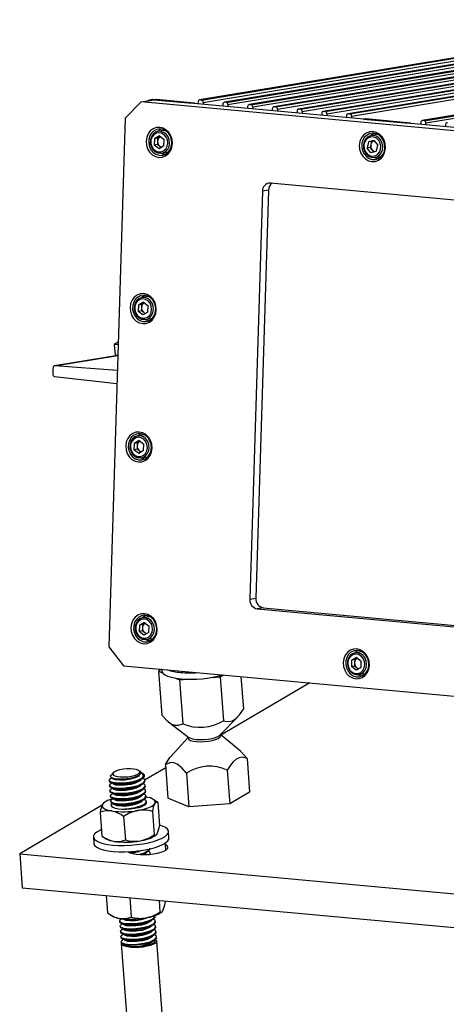
# Model space of a CAD drawing. Extents: x 249 to 298.3, y 595.6 to 661.
# Drawn here: x 290.7 to 292.2, y 613.1 to 616.5 of the extents above; entities that cross this region are included whole.
import ezdxf

# ---------------------------------------------------------------- set-up
doc = ezdxf.new("R2010")
doc.units = 0
doc.header["$MEASUREMENT"] = 0
doc.layers.get('0').update_dxf_attribs({"linetype": 'CONTINUOUS'})

msp = doc.modelspace()

# ---------------------------------------------------------------- linework, layer by layer
at = {"color": 0, "linetype": 'CONTINUOUS'}
for p, q in [((293.0408, 616.531), (291.3292, 616.2481)), ((291.3307, 616.2481), (293.0423, 616.531)), ((291.3357, 616.2477), (293.0473, 616.5306)), ((291.342, 616.2397), (293.0537, 616.5226)), ((293.128, 616.5229), (291.4164, 616.24)), ((291.4178, 616.2401), (293.1294, 616.523)), ((291.4229, 616.2396), (293.1345, 616.5225)), ((291.4292, 616.2317), (293.1408, 616.5146)), ((293.2151, 616.5149), (291.5035, 616.232)), ((291.505, 616.232), (293.2166, 616.5149)), ((291.51, 616.2316), (293.2217, 616.5144)), ((291.5164, 616.2236), (293.228, 616.5065)), ((293.3023, 616.5068), (291.5907, 616.2239)), ((291.5921, 616.224), (293.3038, 616.5069)), ((291.5972, 616.2235), (293.3088, 616.5064)), ((291.6035, 616.2156), (293.3151, 616.4985)), ((293.3895, 616.4987), (291.6778, 616.2159)), ((291.6793, 616.2159), (293.3909, 616.4988)), ((291.6844, 616.2154), (293.396, 616.4983)), ((291.6907, 616.2075), (293.4023, 616.4904)), ((293.4766, 616.4907), (291.765, 616.2078)), ((291.7665, 616.2079), (293.4781, 616.4907)), ((291.7715, 616.2074), (293.4831, 616.4903)), ((291.7778, 616.1995), (293.4895, 616.4824)), ((293.5638, 616.4826), (291.8522, 616.1997)), ((291.8536, 616.1998), (293.5652, 616.4827)), ((291.8587, 616.1993), (293.5703, 616.4822)), ((291.865, 616.1914), (293.5766, 616.4743)), ((293.8253, 616.4585), (292.1137, 616.1756)), ((292.1151, 616.1756), (293.8267, 616.4585)), ((292.1205, 616.1751), (293.8321, 616.458)), ((292.1268, 616.1672), (293.8384, 616.4501)), ((291.1234, 616.2416), (291.067, 616.1846)), ((291.1234, 616.2416), (291.1692, 616.2492)), ((292.7579, 616.0905), (291.1234, 616.2416)), ((291.1647, 616.25), (291.1571, 616.2488)), ((291.1692, 616.2492), (291.1769, 616.2505)), ((291.1692, 616.2492), (291.3032, 616.2368)), ((292.8037, 616.0981), (291.1692, 616.2492)), ((291.1769, 616.2505), (291.3108, 616.2381)), ((291.3108, 616.2381), (291.3032, 616.2368)), ((291.3107, 616.2361), (291.3108, 616.2381)), ((291.3239, 616.2414), (291.3236, 616.2349)), ((291.3357, 616.2477), (291.3307, 616.2481)), ((291.342, 616.2397), (291.3419, 616.2332)), ((291.4229, 616.2396), (291.4178, 616.2401)), ((291.4111, 616.2334), (291.4108, 616.2269)), ((291.4292, 616.2317), (291.4291, 616.2252)), ((291.4982, 616.2253), (291.4979, 616.2188)), ((291.51, 616.2316), (291.505, 616.232)), ((291.5164, 616.2236), (291.5163, 616.2171)), ((291.5854, 616.2173), (291.5851, 616.2108)), ((291.5972, 616.2235), (291.5921, 616.224)), ((291.6035, 616.2156), (291.6034, 616.2091)), ((291.6725, 616.2092), (291.6722, 616.2027)), ((291.6844, 616.2154), (291.6793, 616.2159)), ((291.6907, 616.2075), (291.6906, 616.201)), ((291.7597, 616.2011), (291.7594, 616.1947)), ((291.7715, 616.2074), (291.7665, 616.2079)), ((291.067, 616.1846), (291.009, 614.3218)), ((291.7778, 616.1995), (291.7777, 616.193)), ((291.8469, 616.1931), (291.8466, 616.1866)), ((291.8587, 616.1993), (291.8536, 616.1998)), ((291.865, 616.1914), (291.8649, 616.1849)), ((291.9068, 616.181), (291.9145, 616.1823)), ((291.9068, 616.181), (292.0648, 616.1664)), ((291.9145, 616.1823), (292.0725, 616.1677)), ((292.0725, 616.1677), (292.0648, 616.1664)), ((292.0724, 616.1657), (292.0725, 616.1677)), ((292.1083, 616.1689), (292.108, 616.1624)), ((292.1205, 616.1751), (292.1151, 616.1756)), ((292.1267, 616.1607), (292.1268, 616.1672)), ((291.204, 616.1411), (291.1831, 616.1377)), ((291.2067, 616.1414), (291.204, 616.1411)), ((292.1955, 616.1609), (292.1952, 616.1544)), ((291.1704, 616.1115), (291.1697, 616.0891)), ((291.1878, 616.1212), (291.1704, 616.1115)), ((291.1814, 616.1133), (291.1704, 616.1115)), ((291.1811, 616.1021), (291.1808, 616.0909)), ((291.1814, 616.1133), (291.1811, 616.1021)), ((291.1901, 616.1182), (291.1814, 616.1133)), ((291.1878, 616.1212), (291.2045, 616.1084)), ((291.1911, 616.1187), (291.1901, 616.1182)), ((291.1911, 616.1186), (291.1901, 616.1182)), ((291.2038, 616.086), (291.2045, 616.1084)), ((291.924, 616.1004), (291.9191, 616.0789)), ((291.943, 616.1054), (291.924, 616.1004)), ((291.935, 616.1022), (291.924, 616.1004)), ((291.935, 616.1022), (291.9326, 616.0914)), ((291.9549, 616.1263), (291.934, 616.1228)), ((291.9437, 616.1045), (291.935, 616.1022)), ((291.943, 616.1054), (291.957, 616.0889)), ((291.9576, 616.1266), (291.9549, 616.1263)), ((291.1808, 616.0909), (291.1697, 616.0891)), ((291.1864, 616.0763), (291.1697, 616.0891)), ((291.1891, 616.0845), (291.1808, 616.0909)), ((291.2038, 616.086), (291.1864, 616.0763)), ((291.1942, 616.0806), (291.1891, 616.0845)), ((291.1958, 616.0606), (291.2167, 616.064)), ((291.2167, 616.064), (291.2187, 616.0644)), ((291.9301, 616.0807), (291.9191, 616.0789)), ((291.9331, 616.0624), (291.9191, 616.0789)), ((291.9326, 616.0914), (291.9301, 616.0807)), ((291.9371, 616.0724), (291.9301, 616.0807)), ((291.9521, 616.0674), (291.9331, 616.0624)), ((291.9434, 616.0651), (291.9371, 616.0724)), ((291.9521, 616.0674), (291.957, 616.0889)), ((291.9468, 616.0457), (291.9677, 616.0492)), ((291.9677, 616.0492), (291.9703, 616.0497)), ((291.5507, 615.9266), (291.506, 614.489)), ((291.5721, 615.9302), (291.5274, 614.4925)), ((291.5721, 615.9302), (291.5507, 615.9266)), ((292.2872, 615.8897), (291.5789, 615.9552)), ((291.1473, 615.5553), (291.1264, 615.5518)), ((291.15, 615.5556), (291.1473, 615.5553)), ((291.1138, 615.5257), (291.1131, 615.5033)), ((291.1311, 615.5353), (291.1138, 615.5257)), ((291.1248, 615.5275), (291.1138, 615.5257)), ((291.1244, 615.5163), (291.1241, 615.5051)), ((291.1248, 615.5275), (291.1244, 615.5163)), ((291.1334, 615.5323), (291.1248, 615.5275)), ((291.1311, 615.5353), (291.1478, 615.5225)), ((291.1344, 615.5328), (291.1334, 615.5323)), ((291.1344, 615.5328), (291.1334, 615.5323)), ((291.1471, 615.5001), (291.1478, 615.5225)), ((291.1241, 615.5051), (291.1131, 615.5033)), ((291.1297, 615.4905), (291.1131, 615.5033)), ((291.1324, 615.4987), (291.1241, 615.5051)), ((291.1471, 615.5001), (291.1297, 615.4905)), ((291.1375, 615.4948), (291.1324, 615.4987)), ((291.1391, 615.4748), (291.16, 615.4782)), ((291.16, 615.4782), (291.1627, 615.4788)), ((291.0424, 615.3943), (291.0285, 615.3862)), ((291.0421, 615.3849), (291.0285, 615.3862)), ((291.0285, 615.3862), (291.0313, 615.3489)), ((291.0409, 615.3481), (290.818, 615.3112)), ((290.8195, 615.3113), (291.0409, 615.3479)), ((291.0408, 615.348), (291.0313, 615.3489)), ((290.8127, 615.3044), (290.812, 615.2821)), ((291.0393, 615.2953), (290.8195, 615.3113)), ((290.8183, 615.274), (291.0379, 615.2493)), ((291.1321, 615.0677), (291.1112, 615.0643)), ((291.1348, 615.0681), (291.1321, 615.0677)), ((291.0986, 615.0381), (291.0979, 615.0157)), ((291.116, 615.0478), (291.0986, 615.0381)), ((291.1096, 615.04), (291.0986, 615.0381)), ((291.1092, 615.0288), (291.1089, 615.0176)), ((291.1096, 615.04), (291.1092, 615.0288)), ((291.1183, 615.0448), (291.1096, 615.04)), ((291.116, 615.0478), (291.1326, 615.035)), ((291.1192, 615.0453), (291.1183, 615.0448)), ((291.1192, 615.0453), (291.1183, 615.0448)), ((291.1319, 615.0126), (291.1326, 615.035)), ((291.1089, 615.0176), (291.0979, 615.0157)), ((291.1146, 615.003), (291.0979, 615.0157)), ((291.1172, 615.0112), (291.1089, 615.0176)), ((291.1319, 615.0126), (291.1146, 615.003)), ((291.1223, 615.0073), (291.1172, 615.0112)), ((291.124, 614.9872), (291.1449, 614.9907)), ((291.1449, 614.9907), (291.1475, 614.9912)), ((291.506, 614.489), (291.5274, 614.4925)), ((291.5536, 614.459), (291.5322, 614.4554)), ((291.5322, 614.4554), (292.2405, 614.39)), ((291.5536, 614.459), (292.2562, 614.394)), ((291.1171, 614.3978), (291.1164, 614.3754)), ((291.1345, 614.4074), (291.1171, 614.3978)), ((291.1281, 614.3996), (291.1171, 614.3978)), ((291.1281, 614.3996), (291.1278, 614.3884)), ((291.1368, 614.4044), (291.1281, 614.3996)), ((291.1507, 614.4274), (291.1298, 614.4239)), ((291.1345, 614.4074), (291.1512, 614.3946)), ((291.1377, 614.4049), (291.1368, 614.4044)), ((291.1378, 614.4049), (291.1368, 614.4044)), ((291.1533, 614.4277), (291.1507, 614.4274)), ((291.1274, 614.3772), (291.1164, 614.3754)), ((291.1331, 614.3626), (291.1164, 614.3754)), ((291.1278, 614.3884), (291.1274, 614.3772)), ((291.1358, 614.3708), (291.1274, 614.3772)), ((291.1505, 614.3722), (291.1331, 614.3626)), ((291.1409, 614.3669), (291.1358, 614.3708)), ((291.1505, 614.3722), (291.1512, 614.3946)), ((291.1425, 614.3469), (291.1634, 614.3503)), ((291.1634, 614.3503), (291.166, 614.3509)), ((291.009, 614.3218), (291.0616, 614.2547)), ((291.8982, 614.3037), (291.8773, 614.3003)), ((291.9009, 614.3041), (291.8982, 614.3037)), ((291.8647, 614.2741), (291.864, 614.2517)), ((291.882, 614.2838), (291.8647, 614.2741)), ((291.8757, 614.276), (291.8647, 614.2741)), ((291.8753, 614.2648), (291.875, 614.2536)), ((291.8757, 614.276), (291.8753, 614.2648)), ((291.8844, 614.2808), (291.8757, 614.276)), ((291.882, 614.2838), (291.8987, 614.271)), ((291.8853, 614.2813), (291.8844, 614.2808)), ((291.8853, 614.2813), (291.8844, 614.2808)), ((291.898, 614.2486), (291.8987, 614.271)), ((291.0616, 614.2547), (292.696, 614.1036)), ((291.1952, 614.2423), (291.1842, 614.2359)), ((291.1842, 614.2359), (291.1983, 614.23)), ((291.1842, 614.2359), (291.1958, 614.0806)), ((291.1953, 614.2423), (291.1958, 614.2365)), ((291.875, 614.2536), (291.864, 614.2517)), ((291.8807, 614.239), (291.864, 614.2517)), ((291.8833, 614.2472), (291.875, 614.2536)), ((291.898, 614.2486), (291.8807, 614.239)), ((291.8884, 614.2433), (291.8833, 614.2472)), ((291.89, 614.2232), (291.911, 614.2267)), ((291.911, 614.2267), (291.9136, 614.2272)), ((291.2441, 614.211), (291.2582, 614.2052)), ((291.2582, 614.2052), (291.2856, 614.2072)), ((291.2582, 614.2052), (291.2698, 614.0499)), ((291.3747, 614.2137), (291.4021, 614.2157)), ((291.4021, 614.2157), (291.4131, 614.2222)), ((291.4021, 614.2157), (291.4138, 614.0605)), ((291.7174, 614.1941), (291.4045, 614.0097)), ((291.4751, 614.2165), (291.4837, 614.1017)), ((291.2205, 614.0556), (291.2917, 614.0022)), ((291.4006, 614.0104), (291.4628, 614.0736)), ((291.2888, 614.002), (291.2281, 613.9347)), ((291.2886, 614.0046), (291.289, 613.9996)), ((291.4036, 614.0082), (291.4033, 614.0131)), ((291.4734, 613.9532), (291.4035, 614.0106)), ((291.4967, 613.9281), (291.5056, 613.8093)), ((291.0251, 613.8776), (291.0171, 613.8691)), ((291.1184, 613.883), (291.1165, 613.8844)), ((291.131, 613.873), (291.125, 613.8778)), ((291.2097, 613.895), (291.1355, 613.8512)), ((291.2088, 613.907), (291.2177, 613.7883)), ((291.2828, 613.8763), (291.2917, 613.7576)), ((291.4267, 613.8869), (291.4356, 613.7681)), ((291.0104, 613.8508), (291.0105, 613.8485)), ((291.0235, 613.8579), (291.0284, 613.856)), ((291.1119, 613.8662), (291.1133, 613.867)), ((291.131, 613.873), (291.1319, 613.8723)), ((291.1359, 613.8487), (291.1357, 613.8509)), ((291.0117, 613.8324), (291.0119, 613.8301)), ((291.0131, 613.8141), (291.0133, 613.8118)), ((291.1373, 613.8303), (291.1371, 613.8326)), ((291.1386, 613.8119), (291.1385, 613.8142)), ((291.5056, 613.8093), (291.4356, 613.7681)), ((291.0145, 613.7957), (291.0147, 613.7934)), ((291.0159, 613.7773), (291.016, 613.7751)), ((291.1393, 613.7926), (291.1365, 613.7931)), ((291.14, 613.7936), (291.1398, 613.7959)), ((291.1414, 613.7752), (291.1412, 613.7775)), ((291.179, 613.7753), (291.1662, 613.7837)), ((291.1816, 613.7735), (291.1789, 613.7751)), ((291.1816, 613.7735), (291.1878, 613.6904)), ((291.2917, 613.7576), (291.2177, 613.7883)), ((290.9859, 613.7631), (290.6954, 613.5919)), ((290.9787, 613.7382), (290.9849, 613.6551)), ((290.9909, 613.7706), (290.9895, 613.7693)), ((291.1629, 613.7414), (291.1692, 613.6584)), ((291.4356, 613.7681), (291.2917, 613.7576)), ((291.0615, 613.7238), (291.0677, 613.6407)), ((291.2213, 613.648), (291.2196, 613.6707)), ((290.9549, 613.6509), (290.9566, 613.6282)), ((290.9875, 613.6533), (291.0004, 613.6449)), ((291.1756, 613.658), (291.177, 613.6593)), ((291.0768, 613.5991), (291.0844, 613.5957)), ((291.2088, 613.6244), (291.2036, 613.6268)), ((291.2102, 613.6051), (291.2088, 613.6244)), ((290.6954, 613.5919), (293.3105, 613.3502)), ((290.6954, 613.5919), (290.7043, 613.4725)), ((291.1319, 613.5909), (291.1279, 613.5889)), ((291.1551, 613.5916), (291.1549, 613.5938)), ((290.7043, 613.4725), (293.3194, 613.2308)), ((291.0006, 613.4451), (291.0053, 613.3834)), ((291.0829, 613.4375), (291.088, 613.369)), ((291.1864, 613.428), (291.1895, 613.3867)), ((291.2076, 613.426), (291.2081, 613.4187)), ((291.0079, 613.3816), (291.0207, 613.3732)), ((291.1716, 613.3712), (291.1714, 613.3735)), ((291.1959, 613.3863), (291.1974, 613.3876)), ((291.0475, 613.355), (291.0476, 613.3527)), ((291.0488, 613.3366), (291.049, 613.3343)), ((291.173, 613.3528), (291.1728, 613.3551)), ((291.1744, 613.3344), (291.1742, 613.3367)), ((291.0502, 613.3182), (291.0504, 613.3159)), ((291.0516, 613.2999), (291.0518, 613.2976)), ((291.1757, 613.3161), (291.1756, 613.3184)), ((291.1771, 613.2977), (291.1769, 613.3)), ((291.053, 613.2815), (291.0531, 613.2792)), ((291.0534, 613.2754), (291.2209, 611.0372)), ((291.3455, 611.0465), (291.1781, 613.2847))]:
    msp.add_line(p, q, dxfattribs=at)
at = {"color": 0, "linetype": 'CONTINUOUS', "flags": 128}
for points in [[(291.1647, 616.25), (291.1662, 616.2503), (291.1769, 616.2505)], [(291.2334, 616.0945), (291.2323, 616.1083), (291.2281, 616.1214), (291.221, 616.133), (291.2117, 616.1423), (291.2007, 616.1486), (291.1888, 616.1515), (291.1767, 616.1508), (291.1654, 616.1466), (291.1555, 616.1391), (291.1478, 616.1288), (291.1428, 616.1165), (291.1408, 616.103), (291.142, 616.0892), (291.1462, 616.0761), (291.1532, 616.0644), (291.1626, 616.0552), (291.1736, 616.0489), (291.1855, 616.046), (291.1975, 616.0467), (291.2089, 616.0509), (291.2187, 616.0584), (291.2264, 616.0686), (291.2314, 616.0809), (291.2334, 616.0945)], [(291.2315, 616.0955), (291.2304, 616.1082), (291.2263, 616.1203), (291.2196, 616.1308), (291.2107, 616.1389), (291.2004, 616.1441), (291.1893, 616.146), (291.1783, 616.1445), (291.1683, 616.1395), (291.1599, 616.1316), (291.1537, 616.1213), (291.1504, 616.1094), (291.15, 616.0967), (291.1526, 616.0842), (291.158, 616.0729), (291.1659, 616.0635), (291.1756, 616.0567), (291.1864, 616.0531), (291.1975, 616.053), (291.2082, 616.0562), (291.2175, 616.0627), (291.2248, 616.0719), (291.2296, 616.0831), (291.2315, 616.0955)], [(291.2235, 616.096), (291.2223, 616.1076), (291.2183, 616.1184), (291.2116, 616.1275), (291.203, 616.1341), (291.1932, 616.1376), (291.1831, 616.1377), (291.1735, 616.1343), (291.1653, 616.1278), (291.1593, 616.1188), (291.156, 616.108), (291.1556, 616.0965), (291.1582, 616.0851), (291.1637, 616.075), (291.1714, 616.0671), (291.1807, 616.062), (291.1908, 616.0602), (291.2008, 616.0618), (291.2097, 616.0668), (291.2169, 616.0747), (291.2216, 616.0847), (291.2235, 616.096)], [(291.217, 616.096), (291.2158, 616.1072), (291.2114, 616.1175), (291.2044, 616.1258), (291.1955, 616.1311), (291.1857, 616.1329), (291.1761, 616.1311), (291.1677, 616.1257), (291.1613, 616.1174), (291.1578, 616.1071), (291.1575, 616.0959), (291.1603, 616.0849), (291.1661, 616.0755), (291.1741, 616.0686), (291.1836, 616.065), (291.1934, 616.065), (291.2026, 616.0687), (291.2101, 616.0756), (291.2151, 616.0851), (291.217, 616.096)], [(291.1931, 616.1458), (291.188, 616.1428), (291.1818, 616.1374)], [(291.9844, 616.0796), (291.9832, 616.0934), (291.979, 616.1066), (291.972, 616.1182), (291.9626, 616.1274), (291.9516, 616.1337), (291.9397, 616.1367), (291.9277, 616.136), (291.9163, 616.1317), (291.9065, 616.1242), (291.8988, 616.114), (291.8938, 616.1017), (291.8918, 616.0882), (291.8929, 616.0744), (291.8971, 616.0612), (291.9042, 616.0496), (291.9135, 616.0403), (291.9245, 616.034), (291.9364, 616.0311), (291.9485, 616.0318), (291.9598, 616.036), (291.9696, 616.0435), (291.9773, 616.0538), (291.9824, 616.0661), (291.9844, 616.0796)], [(291.9824, 616.0807), (291.9813, 616.0934), (291.9772, 616.1054), (291.9705, 616.1159), (291.9617, 616.1241), (291.9513, 616.1293), (291.9402, 616.1312), (291.9293, 616.1296), (291.9192, 616.1247), (291.9108, 616.1168), (291.9047, 616.1065), (291.9013, 616.0945), (291.9009, 616.0819), (291.9035, 616.0694), (291.909, 616.058), (291.9168, 616.0486), (291.9265, 616.0418), (291.9373, 616.0383), (291.9485, 616.0381), (291.9591, 616.0414), (291.9684, 616.0478), (291.9757, 616.057), (291.9805, 616.0683), (291.9824, 616.0807)], [(291.944, 616.1309), (291.9389, 616.1279), (291.9327, 616.1225)], [(291.9734, 616.0728), (291.9744, 616.0843), (291.9724, 616.0958), (291.9676, 616.1062), (291.9604, 616.1147), (291.9514, 616.1205), (291.9414, 616.1231), (291.9313, 616.1222), (291.922, 616.118), (291.9144, 616.1107), (291.909, 616.1011), (291.9065, 616.09), (291.907, 616.0784), (291.9104, 616.0673), (291.9165, 616.0578), (291.9247, 616.0505), (291.9343, 616.0463), (291.9445, 616.0454), (291.9543, 616.048), (291.9628, 616.0538), (291.9694, 616.0624), (291.9734, 616.0728)], [(291.967, 616.0738), (291.9679, 616.085), (291.9655, 616.096), (291.9602, 616.1057), (291.9524, 616.1131), (291.9431, 616.1173), (291.9333, 616.1179), (291.9239, 616.1147), (291.9161, 616.1083), (291.9107, 616.0992), (291.9082, 616.0884), (291.909, 616.0772), (291.9129, 616.0666), (291.9196, 616.058), (291.9282, 616.0521), (291.9379, 616.0497), (291.9476, 616.051), (291.9563, 616.0559), (291.963, 616.0638), (291.967, 616.0738)], [(291.1767, 615.5086), (291.1756, 615.5224), (291.1714, 615.5356), (291.1643, 615.5472), (291.155, 615.5565), (291.144, 615.5628), (291.1321, 615.5657), (291.12, 615.565), (291.1087, 615.5608), (291.0988, 615.5533), (291.0911, 615.543), (291.0861, 615.5307), (291.0841, 615.5172), (291.0853, 615.5034), (291.0895, 615.4902), (291.0965, 615.4786), (291.1059, 615.4693), (291.1169, 615.463), (291.1288, 615.4601), (291.1408, 615.4608), (291.1522, 615.4651), (291.162, 615.4726), (291.1697, 615.4828), (291.1747, 615.4951), (291.1767, 615.5086)], [(291.1748, 615.5097), (291.1737, 615.5224), (291.1696, 615.5345), (291.1629, 615.5449), (291.154, 615.5531), (291.1437, 615.5583), (291.1326, 615.5602), (291.1216, 615.5586), (291.1116, 615.5537), (291.1032, 615.5458), (291.097, 615.5355), (291.0937, 615.5236), (291.0933, 615.5109), (291.0959, 615.4984), (291.1013, 615.487), (291.1092, 615.4776), (291.1189, 615.4709), (291.1297, 615.4673), (291.1408, 615.4671), (291.1515, 615.4704), (291.1608, 615.4769), (291.1681, 615.4861), (291.1729, 615.4973), (291.1748, 615.5097)], [(291.1668, 615.5101), (291.1657, 615.5217), (291.1616, 615.5326), (291.1549, 615.5417), (291.1463, 615.5483), (291.1365, 615.5518), (291.1264, 615.5518), (291.1168, 615.5485), (291.1086, 615.542), (291.1026, 615.533), (291.0993, 615.5222), (291.0989, 615.5106), (291.1016, 615.4993), (291.107, 615.4892), (291.1147, 615.4813), (291.124, 615.4762), (291.1341, 615.4744), (291.1441, 615.476), (291.153, 615.481), (291.1602, 615.4888), (291.1649, 615.4988), (291.1668, 615.5101)], [(291.1603, 615.5101), (291.1591, 615.5214), (291.1547, 615.5317), (291.1477, 615.5399), (291.1388, 615.5453), (291.129, 615.5471), (291.1194, 615.5452), (291.111, 615.5399), (291.1046, 615.5316), (291.1011, 615.5212), (291.1008, 615.51), (291.1036, 615.4991), (291.1094, 615.4897), (291.1174, 615.4828), (291.1269, 615.4792), (291.1367, 615.4792), (291.1459, 615.4829), (291.1534, 615.4898), (291.1584, 615.4992), (291.1603, 615.5101)], [(291.1364, 615.56), (291.1313, 615.557), (291.1251, 615.5516)], [(291.1616, 615.0211), (291.1604, 615.0349), (291.1562, 615.048), (291.1492, 615.0597), (291.1398, 615.0689), (291.1288, 615.0752), (291.1169, 615.0781), (291.1049, 615.0775), (291.0935, 615.0732), (291.0837, 615.0657), (291.076, 615.0555), (291.071, 615.0432), (291.069, 615.0296), (291.0701, 615.0158), (291.0743, 615.0027), (291.0814, 614.9911), (291.0907, 614.9818), (291.1017, 614.9755), (291.1136, 614.9726), (291.1257, 614.9733), (291.137, 614.9775), (291.1468, 614.985), (291.1545, 614.9953), (291.1596, 615.0076), (291.1616, 615.0211)], [(291.1596, 615.0222), (291.1585, 615.0349), (291.1544, 615.0469), (291.1477, 615.0574), (291.1389, 615.0656), (291.1285, 615.0708), (291.1174, 615.0727), (291.1065, 615.0711), (291.0964, 615.0662), (291.088, 615.0583), (291.0819, 615.048), (291.0785, 615.036), (291.0781, 615.0233), (291.0807, 615.0109), (291.0862, 614.9995), (291.094, 614.9901), (291.1037, 614.9833), (291.1145, 614.9797), (291.1257, 614.9796), (291.1363, 614.9829), (291.1456, 614.9893), (291.1529, 614.9985), (291.1577, 615.0097), (291.1596, 615.0222)], [(291.1516, 615.0226), (291.1505, 615.0342), (291.1464, 615.045), (291.1398, 615.0541), (291.1312, 615.0607), (291.1213, 615.0642), (291.1112, 615.0643), (291.1016, 615.0609), (291.0934, 615.0545), (291.0874, 615.0454), (291.0841, 615.0346), (291.0837, 615.0231), (291.0864, 615.0117), (291.0918, 615.0017), (291.0995, 614.9937), (291.1088, 614.9886), (291.1189, 614.9868), (291.1289, 614.9885), (291.1379, 614.9934), (291.145, 615.0013), (291.1498, 615.0113), (291.1516, 615.0226)], [(291.1452, 615.0226), (291.1439, 615.0338), (291.1395, 615.0441), (291.1325, 615.0524), (291.1236, 615.0577), (291.1139, 615.0596), (291.1042, 615.0577), (291.0958, 615.0523), (291.0895, 615.044), (291.0859, 615.0337), (291.0856, 615.0225), (291.0885, 615.0116), (291.0942, 615.0022), (291.1023, 614.9953), (291.1117, 614.9916), (291.1216, 614.9916), (291.1307, 614.9953), (291.1382, 615.0022), (291.1432, 615.0117), (291.1452, 615.0226)], [(291.1212, 615.0724), (291.1161, 615.0694), (291.1099, 615.064)], [(291.1801, 614.3807), (291.179, 614.3945), (291.1747, 614.4077), (291.1677, 614.4193), (291.1584, 614.4286), (291.1474, 614.4349), (291.1354, 614.4378), (291.1234, 614.4371), (291.1121, 614.4329), (291.1022, 614.4254), (291.0945, 614.4151), (291.0895, 614.4028), (291.0875, 614.3893), (291.0886, 614.3755), (291.0929, 614.3623), (291.0999, 614.3507), (291.1092, 614.3414), (291.1202, 614.3351), (291.1322, 614.3322), (291.1442, 614.3329), (291.1555, 614.3372), (291.1654, 614.3447), (291.1731, 614.3549), (291.1781, 614.3672), (291.1801, 614.3807)], [(291.1782, 614.3818), (291.1771, 614.3945), (291.173, 614.4066), (291.1663, 614.417), (291.1574, 614.4252), (291.1471, 614.4304), (291.136, 614.4323), (291.125, 614.4307), (291.1149, 614.4258), (291.1065, 614.4179), (291.1004, 614.4076), (291.097, 614.3957), (291.0966, 614.383), (291.0993, 614.3705), (291.1047, 614.3591), (291.1126, 614.3497), (291.1223, 614.343), (291.1331, 614.3394), (291.1442, 614.3392), (291.1548, 614.3425), (291.1642, 614.349), (291.1715, 614.3582), (291.1763, 614.3694), (291.1782, 614.3818)], [(291.1398, 614.4321), (291.1347, 614.4291), (291.1284, 614.4237)], [(291.1702, 614.3822), (291.169, 614.3938), (291.1649, 614.4047), (291.1583, 614.4138), (291.1497, 614.4204), (291.1399, 614.4239), (291.1297, 614.4239), (291.1201, 614.4206), (291.112, 614.4141), (291.106, 614.4051), (291.1026, 614.3943), (291.1023, 614.3827), (291.1049, 614.3714), (291.1103, 614.3613), (291.1181, 614.3534), (291.1274, 614.3483), (291.1375, 614.3465), (291.1474, 614.3481), (291.1564, 614.3531), (291.1636, 614.3609), (291.1683, 614.3709), (291.1702, 614.3822)], [(291.1637, 614.3822), (291.1624, 614.3935), (291.1581, 614.4038), (291.1511, 614.412), (291.1422, 614.4174), (291.1324, 614.4192), (291.1228, 614.4173), (291.1143, 614.412), (291.108, 614.4037), (291.1045, 614.3933), (291.1041, 614.3821), (291.107, 614.3712), (291.1128, 614.3618), (291.1208, 614.3549), (291.1303, 614.3513), (291.1401, 614.3513), (291.1493, 614.355), (291.1568, 614.3619), (291.1617, 614.3713), (291.1637, 614.3822)], [(291.9277, 614.2571), (291.9265, 614.2709), (291.9223, 614.284), (291.9153, 614.2957), (291.9059, 614.3049), (291.8949, 614.3112), (291.883, 614.3141), (291.871, 614.3135), (291.8596, 614.3092), (291.8498, 614.3017), (291.8421, 614.2915), (291.837, 614.2792), (291.835, 614.2656), (291.8362, 614.2518), (291.8404, 614.2387), (291.8474, 614.2271), (291.8568, 614.2178), (291.8678, 614.2115), (291.8797, 614.2086), (291.8918, 614.2093), (291.9031, 614.2135), (291.9129, 614.221), (291.9206, 614.2313), (291.9257, 614.2436), (291.9277, 614.2571)], [(291.9257, 614.2582), (291.9246, 614.2709), (291.9205, 614.2829), (291.9138, 614.2934), (291.905, 614.3016), (291.8946, 614.3068), (291.8835, 614.3087), (291.8725, 614.3071), (291.8625, 614.3022), (291.8541, 614.2943), (291.848, 614.284), (291.8446, 614.272), (291.8442, 614.2593), (291.8468, 614.2469), (291.8523, 614.2355), (291.8601, 614.2261), (291.8698, 614.2193), (291.8806, 614.2157), (291.8918, 614.2156), (291.9024, 614.2189), (291.9117, 614.2253), (291.919, 614.2345), (291.9238, 614.2457), (291.9257, 614.2582)], [(291.9177, 614.2586), (291.9166, 614.2702), (291.9125, 614.281), (291.9058, 614.2901), (291.8972, 614.2967), (291.8874, 614.3002), (291.8773, 614.3003), (291.8677, 614.2969), (291.8595, 614.2905), (291.8535, 614.2814), (291.8502, 614.2706), (291.8498, 614.2591), (291.8525, 614.2477), (291.8579, 614.2377), (291.8656, 614.2297), (291.8749, 614.2246), (291.885, 614.2228), (291.895, 614.2245), (291.904, 614.2294), (291.9111, 614.2373), (291.9159, 614.2473), (291.9177, 614.2586)], [(291.9113, 614.2586), (291.91, 614.2698), (291.9056, 614.2801), (291.8986, 614.2884), (291.8897, 614.2937), (291.8799, 614.2956), (291.8703, 614.2937), (291.8619, 614.2883), (291.8556, 614.28), (291.852, 614.2697), (291.8517, 614.2585), (291.8545, 614.2476), (291.8603, 614.2382), (291.8684, 614.2313), (291.8778, 614.2276), (291.8877, 614.2276), (291.8968, 614.2313), (291.9043, 614.2382), (291.9093, 614.2477), (291.9113, 614.2586)], [(291.8873, 614.3084), (291.8822, 614.3054), (291.876, 614.3)], [(291.1958, 614.2365), (291.1961, 614.2346), (291.1994, 614.2286), (291.2063, 614.2231), (291.2165, 614.2182), (291.2297, 614.214), (291.2456, 614.2108), (291.2638, 614.2085)], [(291.4138, 614.0605), (291.4186, 614.0591), (291.4313, 614.0577), (291.4446, 614.0606), (291.4574, 614.0685), (291.47, 614.0817), (291.4837, 614.1017)], [(291.1958, 614.0806), (291.2126, 614.0623), (291.2305, 614.0492), (291.243, 614.045), (291.2552, 614.0449), (291.2698, 614.0499)], [(291.289, 613.9996), (291.289, 613.999), (291.2917, 613.9951), (291.2977, 613.9917), (291.3068, 613.9891), (291.3184, 613.9875)], [(291.3179, 613.9951), (291.3312, 613.9944), (291.3455, 613.9949), (291.3597, 613.9963), (291.3731, 613.9988), (291.3848, 614.002), (291.394, 614.0058), (291.4002, 614.01), (291.4006, 614.0104)], [(291.3184, 613.9875), (291.3318, 613.9868), (291.346, 613.9873), (291.3603, 613.9887), (291.3737, 613.9912), (291.3854, 613.9944), (291.3946, 613.9982), (291.4008, 614.0024), (291.4035, 614.0067), (291.4036, 614.0082)], [(291.4732, 613.9531), (291.4757, 613.9512), (291.4967, 613.9281)], [(291.2088, 613.907), (291.2246, 613.9307), (291.2282, 613.9345)], [(291.2828, 613.8763), (291.267, 613.8946), (291.25, 613.9081), (291.2388, 613.9128), (291.2276, 613.9137), (291.2088, 613.907)], [(291.4967, 613.9281), (291.4789, 613.932), (291.4683, 613.9303), (291.4578, 613.9251), (291.4476, 613.9163), (291.438, 613.9046), (291.4267, 613.8869)], [(291.1181, 613.8826), (291.1215, 613.8795), (291.1212, 613.8741), (291.1154, 613.8683), (291.1045, 613.8631), (291.0898, 613.8588), (291.0726, 613.8559), (291.0547, 613.8546), (291.0385, 613.8552), (291.0255, 613.8574), (291.0172, 613.861), (291.015, 613.8656), (291.0174, 613.8688)], [(291.0292, 613.8807), (291.0245, 613.8769), (291.0232, 613.873), (291.0255, 613.8695), (291.0311, 613.8665), (291.0398, 613.8642), (291.0507, 613.8629), (291.0632, 613.8626), (291.0762, 613.8634), (291.0889, 613.8652), (291.1003, 613.8678), (291.1094, 613.8712), (291.1158, 613.8749), (291.1188, 613.8788), (291.1183, 613.8825), (291.1143, 613.8859), (291.1071, 613.8885), (291.0972, 613.8903), (291.0854, 613.8911), (291.0725, 613.8908), (291.0595, 613.8896), (291.0474, 613.8873), (291.037, 613.8843), (291.0292, 613.8807)], [(291.1266, 613.8581), (291.1296, 613.8623), (291.1309, 613.8667), (291.1305, 613.8708), (291.1281, 613.8749), (291.1242, 613.8784), (291.1226, 613.8794)], [(291.1266, 613.8581), (291.1108, 613.8504), (291.0897, 613.8447), (291.0651, 613.8412), (291.0422, 613.8407), (291.0238, 613.8428), (291.0126, 613.8472), (291.0108, 613.8528), (291.0124, 613.8542)], [(291.1319, 613.8723), (291.1322, 613.872), (291.1342, 613.8642), (291.1268, 613.8558), (291.1109, 613.8481), (291.0898, 613.8424), (291.0652, 613.8389), (291.0423, 613.8384), (291.024, 613.8405), (291.0128, 613.8449), (291.0116, 613.8486)], [(291.0206, 613.8595), (291.0174, 613.8577), (291.0116, 613.8542)], [(291.1292, 613.8585), (291.1334, 613.856), (291.1354, 613.8482), (291.128, 613.8397), (291.1121, 613.832), (291.091, 613.8263), (291.0664, 613.8228), (291.0435, 613.8223), (291.0252, 613.8244), (291.014, 613.8288), (291.0121, 613.8345), (291.0138, 613.8358)], [(291.1349, 613.8486), (291.1355, 613.8459), (291.1282, 613.8374), (291.1123, 613.8297), (291.0912, 613.824), (291.0666, 613.8205), (291.0437, 613.82), (291.0254, 613.8221), (291.0142, 613.8265), (291.013, 613.8302)], [(291.0188, 613.8419), (291.0242, 613.8398), (291.0297, 613.8377)], [(291.1156, 613.8665), (291.1152, 613.866), (291.1025, 613.8596), (291.0857, 613.8548), (291.066, 613.8518), (291.0477, 613.8511), (291.033, 613.8526), (291.0241, 613.8559), (291.0231, 613.8587)], [(291.1201, 613.8517), (291.1166, 613.8476), (291.1039, 613.8412), (291.0871, 613.8365), (291.0674, 613.8334), (291.0491, 613.8327), (291.0344, 613.8342), (291.0255, 613.8375), (291.0245, 613.8403)], [(291.1113, 613.8664), (291.1024, 613.8619), (291.0855, 613.8571), (291.0658, 613.8541), (291.0475, 613.8534), (291.0329, 613.8549), (291.0292, 613.8562)], [(291.1127, 613.848), (291.1037, 613.8435), (291.0869, 613.8387), (291.0672, 613.8357), (291.0489, 613.835), (291.0343, 613.8365), (291.0306, 613.8379)], [(291.1132, 613.8479), (291.1184, 613.8508), (291.1236, 613.8538)], [(291.1319, 613.8723), (291.1334, 613.8707), (291.1342, 613.8689), (291.1345, 613.8672), (291.1341, 613.8654), (291.1331, 613.8635), (291.1315, 613.8617), (291.1293, 613.8599), (291.1266, 613.8581)], [(291.0215, 613.8409), (291.0188, 613.8393), (291.013, 613.8359)], [(291.1305, 613.8401), (291.1347, 613.8376), (291.1367, 613.8298), (291.1294, 613.8213), (291.1135, 613.8136), (291.0924, 613.808), (291.0678, 613.8045), (291.0449, 613.8039), (291.0266, 613.8061), (291.0154, 613.8105), (291.0135, 613.8161), (291.0152, 613.8175)], [(291.1362, 613.8302), (291.1369, 613.8275), (291.1295, 613.819), (291.1137, 613.8114), (291.0926, 613.8057), (291.068, 613.8022), (291.0451, 613.8016), (291.0267, 613.8038), (291.0155, 613.8082), (291.0143, 613.8119)], [(291.0228, 613.8225), (291.0202, 613.8209), (291.0144, 613.8175)], [(291.1319, 613.8218), (291.1361, 613.8192), (291.1381, 613.8114), (291.1307, 613.803), (291.1149, 613.7953), (291.0938, 613.7896), (291.0692, 613.7861), (291.0463, 613.7856), (291.0279, 613.7877), (291.0167, 613.7921), (291.0149, 613.7978), (291.0166, 613.7991)], [(291.1376, 613.8118), (291.1383, 613.8091), (291.1309, 613.8007), (291.1151, 613.793), (291.094, 613.7873), (291.0694, 613.7838), (291.0465, 613.7833), (291.0281, 613.7854), (291.0169, 613.7898), (291.0157, 613.7935)], [(291.0202, 613.8235), (291.0256, 613.8214), (291.0311, 613.8193)], [(291.1214, 613.8334), (291.118, 613.8292), (291.1053, 613.8228), (291.0884, 613.8181), (291.0688, 613.815), (291.0505, 613.8144), (291.0358, 613.8159), (291.0268, 613.8191), (291.0259, 613.822)], [(291.1228, 613.815), (291.1193, 613.8109), (291.1067, 613.8045), (291.0898, 613.7997), (291.0701, 613.7967), (291.0518, 613.796), (291.0372, 613.7975), (291.0282, 613.8008), (291.0273, 613.8036)], [(291.1141, 613.8296), (291.1051, 613.8251), (291.0883, 613.8204), (291.0686, 613.8173), (291.0503, 613.8167), (291.0356, 613.8182), (291.032, 613.8195)], [(291.1154, 613.8113), (291.1065, 613.8068), (291.0896, 613.802), (291.07, 613.799), (291.0517, 613.7983), (291.037, 613.7998), (291.0334, 613.8011)], [(291.1146, 613.8295), (291.1198, 613.8324), (291.125, 613.8354)], [(291.116, 613.8111), (291.1211, 613.8141), (291.1263, 613.817)], [(291.0242, 613.8041), (291.0216, 613.8026), (291.0158, 613.7991)], [(291.1333, 613.8034), (291.1375, 613.8009), (291.1395, 613.7931), (291.1321, 613.7846), (291.1163, 613.7769), (291.0952, 613.7712), (291.0706, 613.7677), (291.0477, 613.7672), (291.0293, 613.7693), (291.0181, 613.7737), (291.0163, 613.7794), (291.0179, 613.7807)], [(291.139, 613.7935), (291.1397, 613.7908), (291.1323, 613.7823), (291.1164, 613.7746), (291.0953, 613.7689), (291.0707, 613.7655), (291.0478, 613.7649), (291.0295, 613.767), (291.0183, 613.7714), (291.0171, 613.7751)], [(291.0256, 613.7858), (291.0229, 613.7842), (291.0171, 613.7808)], [(291.0216, 613.8052), (291.027, 613.8031), (291.0325, 613.8009)], [(291.0229, 613.7868), (291.0284, 613.7847), (291.0339, 613.7826)], [(291.1242, 613.7967), (291.1207, 613.7925), (291.108, 613.7861), (291.0912, 613.7814), (291.0715, 613.7783), (291.0532, 613.7777), (291.0385, 613.7791), (291.0296, 613.7824), (291.0286, 613.7852)], [(291.1256, 613.7783), (291.1221, 613.7741), (291.1094, 613.7677), (291.0926, 613.763), (291.0729, 613.76), (291.0546, 613.7593), (291.0399, 613.7608), (291.031, 613.764), (291.03, 613.7669)], [(291.1168, 613.7929), (291.1079, 613.7884), (291.091, 613.7837), (291.0713, 613.7806), (291.053, 613.7799), (291.0384, 613.7814), (291.0347, 613.7828)], [(291.1182, 613.7745), (291.1092, 613.77), (291.0924, 613.7653), (291.0727, 613.7622), (291.0544, 613.7616), (291.0397, 613.7631), (291.0361, 613.7644)], [(291.1347, 613.785), (291.1389, 613.7825), (291.1409, 613.7747), (291.1335, 613.7662), (291.1176, 613.7586), (291.0965, 613.7529), (291.0719, 613.7494), (291.0666, 613.7493)], [(291.1403, 613.7751), (291.141, 613.7724), (291.1337, 613.7639), (291.1178, 613.7563), (291.1002, 613.7515)], [(291.1006, 613.7523), (291.114, 613.7552), (291.1254, 613.7588), (291.1341, 613.7629), (291.1396, 613.7674), (291.1416, 613.7718), (291.1416, 613.7724)], [(291.1174, 613.7928), (291.1225, 613.7957), (291.1277, 613.7987)], [(291.1187, 613.7744), (291.1239, 613.7773), (291.1291, 613.7803)], [(291.1714, 613.7694), (291.1727, 613.773), (291.1724, 613.7765), (291.1705, 613.7799), (291.1671, 613.7831), (291.1622, 613.786), (291.1558, 613.7886), (291.1481, 613.7908), (291.1393, 613.7926)], [(291.1714, 613.7694), (291.1754, 613.7739), (291.1798, 613.7743), (291.1816, 613.7735)], [(290.9872, 613.7661), (290.9858, 613.7625), (290.9861, 613.759), (290.988, 613.7556), (290.9914, 613.7525), (290.9964, 613.7496), (291.0027, 613.747), (291.0104, 613.7447), (291.0192, 613.7429)], [(290.9899, 613.7688), (290.9873, 613.7664), (290.9872, 613.7661)], [(291.0211, 613.7703), (291.0189, 613.7682), (291.0169, 613.7637), (291.0186, 613.7595), (291.0237, 613.7558), (291.0321, 613.7527), (291.0432, 613.7506), (291.0564, 613.7494), (291.071, 613.7493), (291.086, 613.7503), (291.1006, 613.7523)], [(291.0269, 613.7674), (291.0243, 613.7658), (291.0219, 613.7644)], [(291.0243, 613.7684), (291.0297, 613.7663), (291.0352, 613.7642)], [(291.1113, 613.7445), (291.1225, 613.7467), (291.133, 613.7493), (291.1425, 613.7522), (291.151, 613.7553), (291.1582, 613.7587), (291.164, 613.7622), (291.1685, 613.7658), (291.1714, 613.7694)], [(291.1201, 613.756), (291.1253, 613.759), (291.1305, 613.7619)], [(290.9833, 613.6774), (290.9773, 613.6746), (290.9666, 613.6683), (290.9593, 613.6619), (290.9554, 613.6554), (290.9552, 613.649), (290.9585, 613.643), (290.9654, 613.6375), (290.9756, 613.6326), (290.9888, 613.6284), (291.0047, 613.6252), (291.0229, 613.6229)], [(291.0229, 613.6229), (291.0428, 613.6217), (291.064, 613.6215), (291.0857, 613.6224), (291.1076, 613.6243), (291.1288, 613.6273), (291.1489, 613.6311), (291.1674, 613.6358), (291.1836, 613.6411), (291.1973, 613.647), (291.2079, 613.6533), (291.2152, 613.6598), (291.2191, 613.6662), (291.2193, 613.6726), (291.216, 613.6786), (291.2091, 613.6842), (291.1989, 613.6891), (291.1876, 613.6927)], [(291.0246, 613.6002), (291.0445, 613.599), (291.0657, 613.5988), (291.0874, 613.5997), (291.1093, 613.6016), (291.1305, 613.6046), (291.1506, 613.6084), (291.1691, 613.6131), (291.1853, 613.6185), (291.199, 613.6243), (291.2096, 613.6306), (291.2169, 613.6371), (291.2208, 613.6436), (291.2213, 613.648)], [(291.1692, 613.6584), (291.1742, 613.6575), (291.1792, 613.6622), (291.1794, 613.6625)], [(290.9566, 613.6282), (290.9569, 613.6264), (290.9602, 613.6203), (290.9671, 613.6148), (290.9773, 613.6099), (290.9905, 613.6057), (291.0064, 613.6025), (291.0246, 613.6002)], [(291.0844, 613.5957), (291.0937, 613.5926), (291.1056, 613.5904), (291.1197, 613.5891), (291.135, 613.5889), (291.151, 613.5898), (291.1667, 613.5916), (291.1814, 613.5945), (291.1944, 613.598), (291.205, 613.6022), (291.2126, 613.6068), (291.2169, 613.6116), (291.2178, 613.6162), (291.215, 613.6206), (291.2088, 613.6244)], [(291.113, 613.6023), (291.1047, 613.6), (291.0852, 613.597)], [(291.1525, 613.6121), (291.1532, 613.6094), (291.1458, 613.601), (291.13, 613.5933), (291.1168, 613.5897)], [(291.1527, 613.6098), (291.1534, 613.6071), (291.146, 613.5987), (291.1302, 613.591), (291.1236, 613.5892)], [(291.1484, 613.6014), (291.1526, 613.5989), (291.1546, 613.5911), (291.1538, 613.5902)], [(291.1325, 613.5908), (291.1376, 613.5937), (291.1428, 613.5967)], [(291.1393, 613.5946), (291.1358, 613.5905), (291.1331, 613.5891)], [(291.1895, 613.3867), (291.1945, 613.3858), (291.1996, 613.3905), (291.1997, 613.3908)], [(291.1704, 613.3734), (291.1711, 613.3707), (291.1637, 613.3622), (291.1479, 613.3545), (291.1268, 613.3489), (291.1022, 613.3454), (291.0793, 613.3448), (291.0609, 613.3469), (291.0497, 613.3513), (291.0479, 613.357), (291.0495, 613.3584)], [(291.1706, 613.3711), (291.1713, 613.3684), (291.1639, 613.3599), (291.148, 613.3522), (291.1269, 613.3466), (291.1023, 613.3431), (291.0794, 613.3425), (291.0611, 613.3447), (291.0499, 613.349), (291.0487, 613.3528)], [(291.0565, 613.363), (291.0545, 613.3618), (291.0487, 613.3584)], [(291.1663, 613.3627), (291.1705, 613.3601), (291.1725, 613.3523), (291.1651, 613.3439), (291.1492, 613.3362), (291.1281, 613.3305), (291.1035, 613.327), (291.0806, 613.3265), (291.0623, 613.3286), (291.0511, 613.333), (291.0492, 613.3386), (291.0509, 613.34)], [(291.058, 613.3631), (291.06, 613.3623), (291.0654, 613.3602)], [(291.1473, 613.3676), (291.1396, 613.3637), (291.1228, 613.359), (291.1031, 613.3559), (291.0848, 613.3553), (291.0701, 613.3568), (291.0612, 613.36), (291.0602, 613.3629)], [(291.1572, 613.3559), (291.1537, 613.3518), (291.141, 613.3454), (291.1242, 613.3406), (291.1045, 613.3376), (291.0862, 613.3369), (291.0715, 613.3384), (291.0626, 613.3417), (291.0616, 613.3445)], [(291.1503, 613.352), (291.1555, 613.3549), (291.1607, 613.3579)], [(291.1719, 613.3527), (291.1726, 613.35), (291.1652, 613.3416), (291.1494, 613.3339), (291.1283, 613.3282), (291.1037, 613.3247), (291.0808, 613.3242), (291.0625, 613.3263), (291.0513, 613.3307), (291.05, 613.3344)], [(291.0585, 613.345), (291.0559, 613.3435), (291.0501, 613.34)], [(291.1676, 613.3443), (291.1718, 613.3418), (291.1738, 613.334), (291.1665, 613.3255), (291.1506, 613.3178), (291.1295, 613.3121), (291.1049, 613.3086), (291.082, 613.3081), (291.0637, 613.3102), (291.0525, 613.3146), (291.0506, 613.3203), (291.0523, 613.3216)], [(291.1733, 613.3344), (291.174, 613.3317), (291.1666, 613.3232), (291.1508, 613.3155), (291.1297, 613.3098), (291.1051, 613.3063), (291.0822, 613.3058), (291.0638, 613.3079), (291.0526, 613.3123), (291.0514, 613.316)], [(291.0599, 613.3267), (291.0573, 613.3251), (291.0515, 613.3216)], [(291.169, 613.3259), (291.1732, 613.3234), (291.1752, 613.3156), (291.1678, 613.3071), (291.152, 613.2994), (291.1309, 613.2938), (291.1063, 613.2903), (291.0834, 613.2897), (291.065, 613.2919), (291.0538, 613.2963), (291.052, 613.3019), (291.0537, 613.3033)], [(291.0559, 613.3461), (291.0613, 613.344), (291.0668, 613.3418)], [(291.0573, 613.3277), (291.0627, 613.3256), (291.0682, 613.3235)], [(291.1585, 613.3375), (291.155, 613.3334), (291.1424, 613.327), (291.1255, 613.3222), (291.1059, 613.3192), (291.0876, 613.3185), (291.0729, 613.32), (291.0639, 613.3233), (291.063, 613.3261)], [(291.1498, 613.3522), (291.1408, 613.3477), (291.124, 613.3429), (291.1043, 613.3399), (291.086, 613.3392), (291.0713, 613.3407), (291.0677, 613.342)], [(291.1511, 613.3338), (291.1422, 613.3293), (291.1254, 613.3245), (291.1057, 613.3215), (291.0874, 613.3208), (291.0727, 613.3223), (291.0691, 613.3237)], [(291.1517, 613.3337), (291.1569, 613.3366), (291.1621, 613.3395)], [(291.1531, 613.3153), (291.1582, 613.3182), (291.1634, 613.3212)], [(291.1747, 613.316), (291.1754, 613.3133), (291.168, 613.3048), (291.1522, 613.2971), (291.1311, 613.2915), (291.1065, 613.288), (291.0836, 613.2874), (291.0652, 613.2896), (291.054, 613.294), (291.0528, 613.2977)], [(291.0613, 613.3083), (291.0586, 613.3067), (291.0528, 613.3033)], [(291.1704, 613.3076), (291.1746, 613.305), (291.1766, 613.2972), (291.1692, 613.2888), (291.1534, 613.2811), (291.1323, 613.2754), (291.1077, 613.2719), (291.0848, 613.2714), (291.0664, 613.2735), (291.0552, 613.2779), (291.0534, 613.2835), (291.055, 613.2849)], [(291.1737, 613.2906), (291.1744, 613.2902), (291.1777, 613.2862), (291.1775, 613.2819), (291.1738, 613.2774), (291.1667, 613.2731), (291.1568, 613.2693), (291.1445, 613.266), (291.1306, 613.2635), (291.1158, 613.262), (291.101, 613.2615), (291.087, 613.262), (291.0747, 613.2636), (291.0648, 613.2661), (291.0577, 613.2695), (291.054, 613.2734), (291.0534, 613.2754)], [(291.1761, 613.2976), (291.1768, 613.2949), (291.1694, 613.2865), (291.1535, 613.2788), (291.1324, 613.2731), (291.1078, 613.2696), (291.0849, 613.2691), (291.0666, 613.2712), (291.0554, 613.2756), (291.0542, 613.2793)], [(291.0627, 613.2899), (291.06, 613.2884), (291.0542, 613.2849)], [(291.0587, 613.3093), (291.0641, 613.3072), (291.0696, 613.3051)], [(291.06, 613.291), (291.0655, 613.2889), (291.0709, 613.2867)], [(291.1599, 613.3192), (291.1564, 613.315), (291.1438, 613.3086), (291.1269, 613.3039), (291.1072, 613.3008), (291.0889, 613.3002), (291.0743, 613.3017), (291.0653, 613.3049), (291.0644, 613.3078)], [(291.1613, 613.3008), (291.1578, 613.2967), (291.1451, 613.2903), (291.1283, 613.2855), (291.1086, 613.2825), (291.0903, 613.2818), (291.0756, 613.2833), (291.0667, 613.2866), (291.0657, 613.2894)], [(291.1525, 613.3154), (291.1436, 613.3109), (291.1267, 613.3062), (291.1071, 613.3031), (291.0888, 613.3025), (291.0741, 613.304), (291.0705, 613.3053)], [(291.1539, 613.2971), (291.145, 613.2926), (291.1281, 613.2878), (291.1084, 613.2848), (291.0901, 613.2841), (291.0755, 613.2856), (291.0718, 613.2869)], [(291.129, 613.267), (291.1368, 613.2681), (291.1443, 613.2696), (291.1512, 613.2713), (291.1575, 613.2734), (291.1631, 613.2757), (291.1677, 613.2784), (291.1708, 613.281), (291.1724, 613.2837), (291.1726, 613.2863), (291.1714, 613.2888)], [(291.1545, 613.2969), (291.1596, 613.2999), (291.1648, 613.3028)], [(291.0614, 613.2726), (291.0668, 613.2705), (291.0701, 613.2692)], [(291.0702, 613.2695), (291.079, 613.2671), (291.0915, 613.2657)], [(291.1558, 613.2786), (291.161, 613.2815), (291.1662, 613.2845)]]:
    msp.add_lwpolyline(points, dxfattribs=at)
at = {"color": 0, "linetype": 'CONTINUOUS'}
for centre, radius, start, end in [((291.1648, 616.202), 0.0474, 84.6779, 114.0916), ((291.3304, 616.2416), 0.00655, 88.078, 181.4884), ((291.3345, 616.2402), 0.00756, 356.4668, 80.6015), ((291.4176, 616.2335), 0.00655, 88.078, 181.4884), ((291.4217, 616.2322), 0.00756, 356.4668, 80.6015), ((291.5048, 616.2255), 0.00655, 88.078, 181.4884), ((291.5088, 616.2241), 0.00756, 356.4668, 80.6015), ((291.5919, 616.2174), 0.00655, 88.078, 181.4884), ((291.596, 616.216), 0.00756, 356.4668, 80.6015), ((291.6791, 616.2094), 0.00655, 88.078, 181.4884), ((291.6831, 616.208), 0.00756, 356.4668, 80.6015), ((291.7662, 616.2013), 0.00655, 88.078, 181.4884), ((291.7703, 616.1999), 0.00756, 356.4668, 80.6015), ((291.8534, 616.1933), 0.00655, 88.078, 181.4884), ((291.8575, 616.1919), 0.00756, 356.4668, 80.6015), ((292.1149, 616.1691), 0.00655, 88.078, 181.4884), ((292.1192, 616.1677), 0.00756, 356.3082, 80.5899), ((292.202, 616.161), 0.00655, 88.078, 181.4884), ((291.1998, 616.1021), 0.0187, 121.1124, 180.0304), ((291.2025, 616.1012), 0.0214, 177.602, 231.2541), ((291.9496, 616.0881), 0.0173, 109.6067, 169.0748), ((291.1993, 616.0976), 0.0166, 232.1134, 257.3748), ((291.954, 616.0865), 0.022, 167.1791, 219.8097), ((291.9504, 616.0833), 0.0171, 219.3362, 262.2115), ((291.2126, 616.0942), 0.0384, 241.7504, 262.9212), ((291.9636, 616.0793), 0.0384, 241.7504, 262.9212), ((291.578, 615.9278), 0.0274, 88.1814, 182.4663), ((291.6026, 615.93), 0.0305, 126.0091, 179.6374), ((291.1431, 615.5163), 0.0187, 121.1124, 180.0304), ((291.1458, 615.5154), 0.0214, 177.602, 231.2541), ((291.1426, 615.5118), 0.0166, 232.1134, 257.3748), ((291.1559, 615.5084), 0.0384, 241.7504, 262.9212), ((290.8193, 615.3047), 0.00657, 88.1814, 182.4663), ((290.8196, 615.2815), 0.00757, 175.5742, 260.5365), ((291.1279, 615.0288), 0.0187, 121.1124, 180.0304), ((291.1306, 615.0279), 0.0214, 177.602, 231.2541), ((291.1274, 615.0243), 0.0166, 232.1134, 257.3748), ((291.1408, 615.0208), 0.0384, 241.7504, 262.9212), ((291.5374, 614.4865), 0.0316, 175.5742, 260.5365), ((291.5588, 614.4901), 0.0316, 175.5742, 260.5365), ((291.1465, 614.3884), 0.0187, 121.1124, 180.0304), ((291.1492, 614.3875), 0.0214, 177.602, 231.2541), ((291.146, 614.3839), 0.0166, 232.1134, 257.3748), ((291.1593, 614.3805), 0.0384, 241.7504, 262.9212), ((291.894, 614.2648), 0.0187, 121.1124, 180.0304), ((291.8967, 614.2639), 0.0214, 177.602, 231.2541), ((291.2752, 614.4168), 0.1861, 251.4228, 265.9656), ((291.2968, 614.6346), 0.4049, 265.0827, 273.6898), ((291.8935, 614.2603), 0.0166, 232.1134, 257.3748), ((291.9069, 614.2568), 0.0384, 241.7504, 262.9212), ((291.2998, 614.6194), 0.4125, 264.9943, 285.7119), ((291.3314, 614.1972), 0.1596, 247.3048, 301.071), ((291.319, 614.0506), 0.0556, 240.535, 268.8162), ((291.3642, 613.7525), 0.1482, 65.056, 123.3198), ((291.0358, 613.7197), 0.0673, 99.4829, 136.3207), ((291.0922, 613.7192), 0.115, 155.9317, 170.5233), ((291.0072, 613.6704), 0.0735, 80.5719, 112.7789), ((291.0257, 613.7626), 0.00871, 121.9318, 178.1983), ((291.0602, 614.0262), 0.2862, 261.7607, 280.28), ((290.9938, 613.6304), 0.1154, 54.0475, 77.2579), ((291.1379, 613.6107), 0.1365, 101.2293, 124.0408), ((291.1299, 613.6232), 0.1227, 74.4049, 98.7214), ((291.2466, 613.7315), 0.0843, 153.2458, 173.2093), ((291.0743, 613.7094), 0.115, 335.9317, 350.5233), ((291.047, 613.7359), 0.1018, 232.4818, 258.8236), ((291.0364, 613.7084), 0.073, 240.4536, 262.8142), ((291.0388, 613.7122), 0.0772, 261.3573, 291.9935), ((291.0682, 613.9192), 0.2862, 261.7607, 280.28), ((291.1006, 613.7569), 0.1207, 254.2012, 278.9251), ((291.0914, 613.7747), 0.1399, 281.5143, 303.7558), ((291.1042, 613.7672), 0.1305, 276.6747, 303.1748), ((291.0808, 613.7015), 0.107, 271.2433, 294.6158), ((291.0947, 613.4377), 0.115, 335.9317, 350.5233), ((291.0673, 613.4642), 0.1018, 232.4818, 258.8236), ((291.0567, 613.4367), 0.073, 240.4536, 262.8142), ((291.0591, 613.4406), 0.0772, 261.3573, 291.9935), ((291.0886, 613.6476), 0.2862, 261.7607, 280.28), ((291.0943, 613.472), 0.1151, 255.9215, 292.6213), ((291.1209, 613.4852), 0.1207, 254.2012, 278.9251), ((291.1117, 613.503), 0.1399, 281.5143, 303.7558), ((291.1245, 613.4955), 0.1305, 276.6747, 303.1748), ((291.0989, 613.3928), 0.1273, 266.6791, 296.305), ((291.1048, 613.4273), 0.1621, 265.296, 278.5804), ((291.1218, 613.3271), 0.0605, 276.8, 312.462)]:
    msp.add_arc(centre, radius, start, end, dxfattribs=at)

doc.saveas('drawing.dxf')
